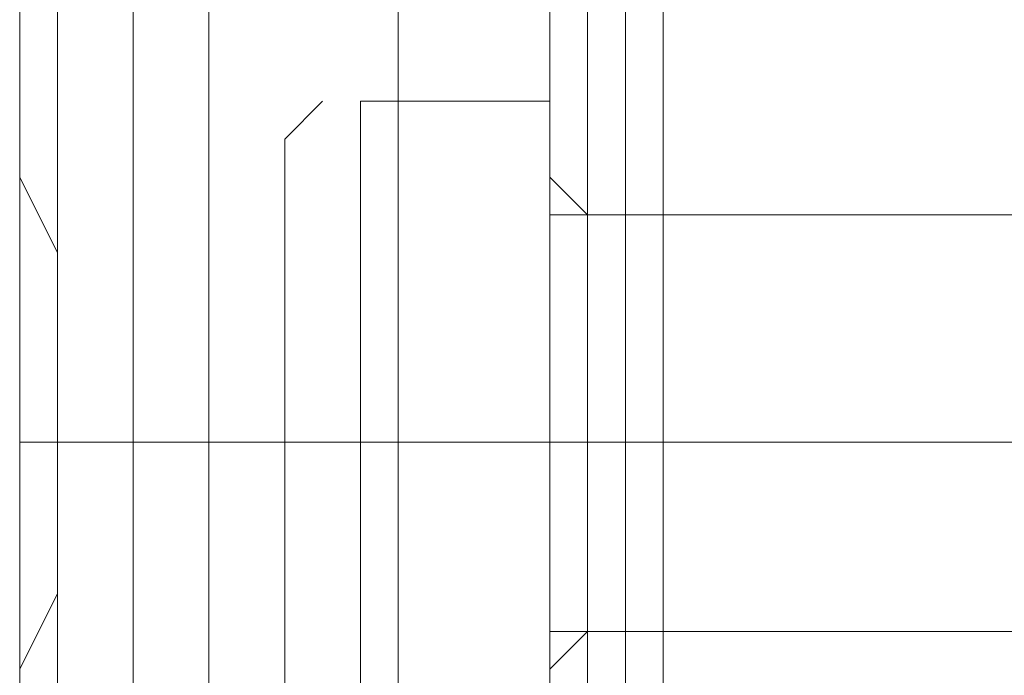
# Model space of a CAD drawing. Units: millimetres. Extents: x -2437 to 4563, y -5937 to 3060.
# Drawn here: x 555 to 570, y -2377 to -2367 of the extents above; entities that cross this region are included whole.
import ezdxf

# ---------------------------------------------------------------- set-up
doc = ezdxf.new("R2010")
doc.units = ezdxf.units.MM

# ---------------------------------------------------------------- blocks, each defined once
blk = doc.blocks.new('WMF0')
at = {"color": 30, "lineweight": 0}
for points in [[(8830.431, -5918.671), (8830.431, -4871.491)], [(8830.431, -5918.671), (8830.431, -4871.491)], [(8830.431, -5918.671), (8830.431, -4871.491)], [(8830.431, -5918.671), (8830.431, -4871.491)], [(8830.431, -5918.671), (8830.431, -4871.491)], [(8830.431, -5918.671), (8830.431, -4871.491)], [(8830.431, -5918.671), (8830.431, -4871.491)], [(8830.431, -5918.671), (8830.431, -4871.491)], [(8831.949, -5918.671), (8831.949, -4871.491)], [(8831.949, -5918.671), (8831.949, -4871.491), (8831.949, -5918.671), (8831.949, -4871.491)], [(8831.949, -5918.671), (8831.949, -4871.491)], [(8831.949, -5918.671), (8831.949, -4871.491), (8831.949, -5918.671), (8831.949, -4871.491)], [(8831.949, -5918.671), (8831.949, -4871.491)], [(8831.949, -5918.671), (8831.949, -4871.491), (8831.949, -5918.671), (8831.949, -4871.491)], [(8831.949, -5918.671), (8831.949, -4871.491)], [(8831.949, -5918.671), (8831.949, -4871.491), (8831.949, -5918.671), (8831.949, -4871.491)], [(8835.492, -4871.491), (8835.492, -5918.671)], [(8835.492, -5918.671), (8835.492, -4871.491)], [(8835.492, -5918.671), (8835.492, -4871.491)], [(8835.492, -5918.671), (8835.492, -4871.491)], [(8835.492, -4871.491), (8835.492, -5918.671)], [(8835.492, -5918.671), (8835.492, -4871.491)], [(8835.492, -5918.671), (8835.492, -4871.491)], [(8835.492, -5918.671), (8835.492, -4871.491)], [(8835.492, -4871.491), (8835.492, -5918.671)], [(8835.492, -5918.671), (8835.492, -4871.491)], [(8835.492, -5918.671), (8835.492, -4871.491)], [(8835.492, -5918.671), (8835.492, -4871.491)], [(8835.492, -4871.491), (8835.492, -5918.671)], [(8835.492, -5918.671), (8835.492, -4871.491)], [(8835.492, -5918.671), (8835.492, -4871.491)], [(8835.492, -5918.671), (8835.492, -4871.491)], [(8830.937, -5910.067), (8830.937, -5908.549), (8830.937, -5905.512), (8830.937, -5901.463), (8830.937, -5896.908), (8830.937, -5893.871), (8830.937, -5892.353)], [(8830.937, -5892.353), (8830.937, -5893.871), (8830.937, -5896.908), (8830.937, -5901.463), (8830.937, -5905.512), (8830.937, -5908.549), (8830.937, -5910.067)], [(8830.937, -5908.549), (8830.937, -5905.512), (8830.937, -5901.463), (8830.937, -5896.908), (8830.937, -5893.871), (8830.937, -5892.353)], [(8830.937, -5910.067), (8830.937, -5908.549), (8830.937, -5905.512), (8830.937, -5901.463), (8830.937, -5896.908), (8830.937, -5893.871), (8830.937, -5892.353)], [(8830.937, -5892.353), (8830.937, -5893.871), (8830.937, -5896.908), (8830.937, -5901.463), (8830.937, -5905.512), (8830.937, -5908.549), (8830.937, -5910.067)], [(8830.937, -5908.549), (8830.937, -5905.512), (8830.937, -5901.463), (8830.937, -5896.908), (8830.937, -5893.871), (8830.937, -5892.353)], [(8832.962, -5909.055), (8832.962, -5907.03), (8832.962, -5901.463), (8832.962, -5895.389), (8832.962, -5893.365)], [(8832.962, -5893.365), (8832.962, -5895.389), (8832.962, -5901.463), (8832.962, -5907.03), (8832.962, -5909.055)], [(8832.962, -5907.03), (8832.962, -5901.463), (8832.962, -5895.389), (8832.962, -5893.365)], [(8832.962, -5893.365), (8832.962, -5895.389), (8832.962, -5901.463), (8832.962, -5907.03), (8832.962, -5909.055)], [(8832.962, -5907.03), (8832.962, -5901.463), (8832.962, -5895.389), (8832.962, -5893.365)], [(8832.962, -5909.055), (8832.962, -5907.03), (8832.962, -5901.463), (8832.962, -5895.389), (8832.962, -5893.365)], [(8832.962, -5909.055), (8832.962, -5907.03), (8832.962, -5901.463), (8832.962, -5895.389), (8832.962, -5893.365)], [(8832.962, -5893.365), (8832.962, -5895.389), (8832.962, -5901.463), (8832.962, -5907.03), (8832.962, -5909.055)], [(8832.962, -5907.03), (8832.962, -5901.463), (8832.962, -5895.389), (8832.962, -5893.365)], [(8832.962, -5893.365), (8832.962, -5895.389), (8832.962, -5901.463), (8832.962, -5907.03), (8832.962, -5909.055)], [(8832.962, -5907.03), (8832.962, -5901.463), (8832.962, -5895.389), (8832.962, -5893.365)], [(8832.962, -5909.055), (8832.962, -5907.03), (8832.962, -5901.463), (8832.962, -5895.389), (8832.962, -5893.365)], [(8837.517, -5909.055), (8837.517, -5907.03), (8837.517, -5901.463), (8837.517, -5895.389), (8837.517, -5893.365)], [(8837.517, -5893.365), (8837.517, -5895.389), (8837.517, -5901.463), (8837.517, -5907.03), (8837.517, -5909.055)], [(8837.517, -5907.03), (8837.517, -5901.463), (8837.517, -5895.389), (8837.517, -5893.365)], [(8837.517, -5893.365), (8837.517, -5895.389), (8837.517, -5901.463), (8837.517, -5907.03), (8837.517, -5909.055)], [(8837.517, -5907.03), (8837.517, -5901.463), (8837.517, -5895.389), (8837.517, -5893.365)], [(8837.517, -5909.055), (8837.517, -5907.03), (8837.517, -5901.463), (8837.517, -5895.389), (8837.517, -5893.365)], [(8837.517, -5909.055), (8837.517, -5907.03), (8837.517, -5901.463), (8837.517, -5895.389), (8837.517, -5893.365)], [(8837.517, -5893.365), (8837.517, -5895.389), (8837.517, -5901.463), (8837.517, -5907.03), (8837.517, -5909.055)], [(8837.517, -5907.03), (8837.517, -5901.463), (8837.517, -5895.389), (8837.517, -5893.365)], [(8837.517, -5893.365), (8837.517, -5895.389), (8837.517, -5901.463), (8837.517, -5907.03), (8837.517, -5909.055)], [(8837.517, -5907.03), (8837.517, -5901.463), (8837.517, -5895.389), (8837.517, -5893.365)], [(8837.517, -5909.055), (8837.517, -5907.03), (8837.517, -5901.463), (8837.517, -5895.389), (8837.517, -5893.365)], [(8830.937, -5893.871), (8830.937, -5896.908), (8830.937, -5901.463), (8830.937, -5905.512), (8830.937, -5908.549), (8830.937, -5910.067)], [(8830.937, -5893.871), (8830.937, -5896.908), (8830.937, -5901.463), (8830.937, -5905.512), (8830.937, -5908.549), (8830.937, -5910.067)], [(8838.529, -5893.871), (8838.529, -5895.896), (8838.529, -5901.463), (8838.529, -5906.524), (8838.529, -5908.549)], [(8838.529, -5906.524), (8838.529, -5901.463), (8838.529, -5895.896), (8838.529, -5893.871)], [(8838.529, -5908.549), (8838.529, -5906.524), (8838.529, -5901.463), (8838.529, -5895.896), (8838.529, -5893.871)], [(8838.529, -5908.549), (8838.529, -5906.524), (8838.529, -5901.463), (8838.529, -5895.896), (8838.529, -5893.871)], [(8838.529, -5893.871), (8838.529, -5895.896), (8838.529, -5901.463), (8838.529, -5906.524), (8838.529, -5908.549)], [(8838.529, -5906.524), (8838.529, -5901.463), (8838.529, -5895.896), (8838.529, -5893.871)], [(8838.529, -5893.871), (8838.529, -5895.896), (8838.529, -5901.463), (8838.529, -5906.524), (8838.529, -5908.549)], [(8838.529, -5906.524), (8838.529, -5901.463), (8838.529, -5895.896), (8838.529, -5893.871)], [(8838.529, -5908.549), (8838.529, -5906.524), (8838.529, -5901.463), (8838.529, -5895.896), (8838.529, -5893.871)], [(8838.529, -5908.549), (8838.529, -5906.524), (8838.529, -5901.463), (8838.529, -5895.896), (8838.529, -5893.871)], [(8838.529, -5893.871), (8838.529, -5895.896), (8838.529, -5901.463), (8838.529, -5906.524), (8838.529, -5908.549)], [(8838.529, -5906.524), (8838.529, -5901.463), (8838.529, -5895.896), (8838.529, -5893.871)], [(8830.431, -5907.537), (8830.431, -5905.512), (8830.431, -5901.463), (8830.431, -5896.908), (8830.431, -5894.883)], [(8830.431, -5894.883), (8830.431, -5895.389), (8830.431, -5896.402), (8830.431, -5896.908), (8830.431, -5897.92), (8830.937, -5898.932), (8830.937, -5900.451), (8830.937, -5901.463), (8830.937, -5902.475), (8830.937, -5903.488), (8830.431, -5904.5), (8830.431, -5905.512), (8830.431, -5906.018), (8830.431, -5907.03), (8830.431, -5907.537)], [(8830.431, -5907.537), (8830.431, -5907.03), (8830.431, -5906.018), (8830.431, -5905.512), (8830.431, -5904.5), (8830.937, -5903.488), (8830.937, -5902.475), (8830.937, -5901.463), (8830.937, -5900.451), (8830.937, -5898.932), (8830.431, -5897.92), (8830.431, -5896.908), (8830.431, -5896.402), (8830.431, -5895.389), (8830.431, -5894.883)], [(8830.431, -5894.883), (8830.431, -5896.908), (8830.431, -5901.463), (8830.431, -5905.512), (8830.431, -5907.537)], [(8830.431, -5907.537), (8830.431, -5905.512), (8830.431, -5901.463), (8830.431, -5896.908), (8830.431, -5894.883)], [(8830.431, -5894.883), (8830.431, -5895.389), (8830.431, -5896.402), (8830.431, -5896.908), (8830.431, -5897.92), (8830.937, -5898.932), (8830.937, -5900.451), (8830.937, -5901.463), (8830.937, -5902.475), (8830.937, -5903.488), (8830.431, -5904.5), (8830.431, -5905.512), (8830.431, -5906.018), (8830.431, -5907.03), (8830.431, -5907.537)], [(8830.431, -5907.537), (8830.431, -5907.03), (8830.431, -5906.018), (8830.431, -5905.512), (8830.431, -5904.5), (8830.937, -5903.488), (8830.937, -5902.475), (8830.937, -5901.463), (8830.937, -5900.451), (8830.937, -5898.932), (8830.431, -5897.92), (8830.431, -5896.908), (8830.431, -5896.402), (8830.431, -5895.389), (8830.431, -5894.883)], [(8830.431, -5894.883), (8830.431, -5896.908), (8830.431, -5901.463), (8830.431, -5905.512), (8830.431, -5907.537)], [(8830.431, -5907.537), (8830.431, -5905.512), (8830.431, -5901.463), (8830.431, -5896.908), (8830.431, -5894.883)], [(8830.431, -5894.883), (8830.431, -5895.389), (8830.431, -5896.402), (8830.431, -5896.908), (8830.431, -5897.92), (8830.937, -5898.932), (8830.937, -5900.451), (8830.937, -5901.463), (8830.937, -5902.475), (8830.937, -5903.488), (8830.431, -5904.5), (8830.431, -5905.512), (8830.431, -5906.018), (8830.431, -5907.03), (8830.431, -5907.537)], [(8830.431, -5907.537), (8830.431, -5907.03), (8830.431, -5906.018), (8830.431, -5905.512), (8830.431, -5904.5), (8830.937, -5903.488), (8830.937, -5902.475), (8830.937, -5901.463), (8830.937, -5900.451), (8830.937, -5898.932), (8830.431, -5897.92), (8830.431, -5896.908), (8830.431, -5896.402), (8830.431, -5895.389), (8830.431, -5894.883)], [(8830.431, -5894.883), (8830.431, -5896.908), (8830.431, -5901.463), (8830.431, -5905.512), (8830.431, -5907.537)], [(8830.431, -5907.537), (8830.431, -5905.512), (8830.431, -5901.463), (8830.431, -5896.908), (8830.431, -5894.883)], [(8830.431, -5894.883), (8830.431, -5895.389), (8830.431, -5896.402), (8830.431, -5896.908), (8830.431, -5897.92), (8830.937, -5898.932), (8830.937, -5900.451), (8830.937, -5901.463), (8830.937, -5902.475), (8830.937, -5903.488), (8830.431, -5904.5), (8830.431, -5905.512), (8830.431, -5906.018), (8830.431, -5907.03), (8830.431, -5907.537)], [(8830.431, -5907.537), (8830.431, -5907.03), (8830.431, -5906.018), (8830.431, -5905.512), (8830.431, -5904.5), (8830.937, -5903.488), (8830.937, -5902.475), (8830.937, -5901.463), (8830.937, -5900.451), (8830.937, -5898.932), (8830.431, -5897.92), (8830.431, -5896.908), (8830.431, -5896.402), (8830.431, -5895.389), (8830.431, -5894.883)], [(8830.431, -5894.883), (8830.431, -5896.908), (8830.431, -5901.463), (8830.431, -5905.512), (8830.431, -5907.537)], [(8839.035, -5907.537), (8839.035, -5905.512), (8839.035, -5901.463), (8839.035, -5896.908), (8839.035, -5894.883)], [(8839.035, -5894.883), (8839.035, -5896.908), (8839.035, -5901.463), (8839.035, -5905.512), (8839.035, -5907.537)], [(8839.035, -5905.512), (8839.035, -5901.463), (8839.035, -5896.908), (8839.035, -5894.883)], [(8839.035, -5894.883), (8839.035, -5896.908), (8839.035, -5901.463), (8839.035, -5905.512), (8839.035, -5907.537)], [(8839.035, -5905.512), (8839.035, -5901.463), (8839.035, -5896.908), (8839.035, -5894.883)], [(8839.035, -5907.537), (8839.035, -5905.512), (8839.035, -5901.463), (8839.035, -5896.908), (8839.035, -5894.883)], [(8839.035, -5907.537), (8839.035, -5905.512), (8839.035, -5901.463), (8839.035, -5896.908), (8839.035, -5894.883)], [(8839.035, -5894.883), (8839.035, -5896.908), (8839.035, -5901.463), (8839.035, -5905.512), (8839.035, -5907.537)], [(8839.035, -5905.512), (8839.035, -5901.463), (8839.035, -5896.908), (8839.035, -5894.883)], [(8839.035, -5894.883), (8839.035, -5896.908), (8839.035, -5901.463), (8839.035, -5905.512), (8839.035, -5907.537)], [(8839.035, -5905.512), (8839.035, -5901.463), (8839.035, -5896.908), (8839.035, -5894.883)], [(8839.035, -5907.537), (8839.035, -5905.512), (8839.035, -5901.463), (8839.035, -5896.908), (8839.035, -5894.883)], [(8832.962, -5895.389), (8832.962, -5901.463), (8832.962, -5907.03), (8832.962, -5909.055)], [(8832.962, -5895.389), (8832.962, -5901.463), (8832.962, -5907.03), (8832.962, -5909.055)], [(8832.962, -5895.389), (8832.962, -5901.463), (8832.962, -5907.03), (8832.962, -5909.055)], [(8832.962, -5895.389), (8832.962, -5901.463), (8832.962, -5907.03), (8832.962, -5909.055)], [(8837.517, -5895.389), (8837.517, -5901.463), (8837.517, -5907.03), (8837.517, -5909.055)], [(8837.517, -5895.389), (8837.517, -5901.463), (8837.517, -5907.03), (8837.517, -5909.055)], [(8837.517, -5895.389), (8837.517, -5901.463), (8837.517, -5907.03), (8837.517, -5909.055)], [(8837.517, -5895.389), (8837.517, -5901.463), (8837.517, -5907.03), (8837.517, -5909.055)], [(8838.529, -5895.896), (8838.529, -5901.463), (8838.529, -5906.524), (8838.529, -5908.549)], [(8838.529, -5895.896), (8838.529, -5901.463), (8838.529, -5906.524), (8838.529, -5908.549)], [(8838.529, -5895.896), (8838.529, -5901.463), (8838.529, -5906.524), (8838.529, -5908.549)], [(8838.529, -5895.896), (8838.529, -5901.463), (8838.529, -5906.524), (8838.529, -5908.549)], [(8839.035, -5896.908), (8839.035, -5901.463), (8839.035, -5905.512), (8839.035, -5907.537)], [(8839.035, -5896.908), (8839.035, -5901.463), (8839.035, -5905.512), (8839.035, -5907.537)], [(8839.035, -5896.908), (8839.035, -5901.463), (8839.035, -5905.512), (8839.035, -5907.537)], [(8839.035, -5896.908), (8839.035, -5901.463), (8839.035, -5905.512), (8839.035, -5907.537)], [(8839.035, -5903.994), (8839.035, -5902.981), (8839.035, -5901.463), (8839.035, -5899.438), (8839.035, -5898.426)], [(8839.035, -5898.426), (8839.035, -5899.438), (8839.035, -5901.463), (8839.035, -5902.981), (8839.035, -5903.994)], [(8839.035, -5902.981), (8839.035, -5901.463), (8839.035, -5899.438), (8839.035, -5898.426)], [(8839.035, -5898.426), (8849.158, -5898.426)], [(8839.035, -5898.426), (8849.158, -5898.426)], [(8839.035, -5898.426), (8839.035, -5899.438), (8839.035, -5901.463), (8839.035, -5902.981), (8839.035, -5903.994)], [(8839.035, -5902.981), (8839.035, -5901.463), (8839.035, -5899.438), (8839.035, -5898.426)], [(8839.035, -5903.994), (8839.035, -5902.981), (8839.035, -5901.463), (8839.035, -5899.438), (8839.035, -5898.426)], [(8839.035, -5898.426), (8849.158, -5898.426)], [(8839.035, -5898.426), (8849.158, -5898.426)], [(8839.035, -5903.994), (8839.035, -5902.981), (8839.035, -5901.463), (8839.035, -5899.438), (8839.035, -5898.426)], [(8839.035, -5898.426), (8839.035, -5899.438), (8839.035, -5901.463), (8839.035, -5902.981), (8839.035, -5903.994)], [(8839.035, -5902.981), (8839.035, -5901.463), (8839.035, -5899.438), (8839.035, -5898.426)], [(8839.035, -5898.426), (8849.158, -5898.426)], [(8839.035, -5898.426), (8849.158, -5898.426)], [(8839.035, -5898.426), (8839.035, -5899.438), (8839.035, -5901.463), (8839.035, -5902.981), (8839.035, -5903.994)], [(8839.035, -5902.981), (8839.035, -5901.463), (8839.035, -5899.438), (8839.035, -5898.426)], [(8839.035, -5903.994), (8839.035, -5902.981), (8839.035, -5901.463), (8839.035, -5899.438), (8839.035, -5898.426)], [(8839.035, -5898.426), (8849.158, -5898.426)], [(8839.035, -5898.426), (8849.158, -5898.426)], [(8839.035, -5899.438), (8839.035, -5901.463), (8839.035, -5902.981), (8839.035, -5903.994)], [(8839.035, -5899.438), (8839.035, -5901.463), (8839.035, -5902.981), (8839.035, -5903.994)], [(8839.035, -5899.438), (8839.035, -5901.463), (8839.035, -5902.981), (8839.035, -5903.994)], [(8839.035, -5899.438), (8839.035, -5901.463), (8839.035, -5902.981), (8839.035, -5903.994)], [(8832.962, -5901.463), (8831.443, -5901.463), (8830.431, -5901.463)], [(8832.962, -5901.463), (8831.443, -5901.463), (8830.431, -5901.463)], [(8832.962, -5901.463), (8831.443, -5901.463), (8830.431, -5901.463)], [(8832.962, -5901.463), (8831.443, -5901.463), (8830.431, -5901.463)], [(8832.962, -5901.463), (8831.443, -5901.463), (8830.431, -5901.463)], [(8832.962, -5901.463), (8831.443, -5901.463), (8830.431, -5901.463)], [(8832.962, -5901.463), (8831.443, -5901.463), (8830.431, -5901.463)], [(8832.962, -5901.463), (8831.443, -5901.463), (8830.431, -5901.463)], [(8832.962, -5901.463), (8830.937, -5901.463)], [(8832.962, -5901.463), (8830.937, -5901.463)], [(8832.962, -5901.463), (8830.937, -5901.463)], [(8832.962, -5901.463), (8830.937, -5901.463)], [(8832.962, -5901.463), (8830.937, -5901.463)], [(8832.962, -5901.463), (8830.937, -5901.463)], [(8832.962, -5901.463), (8830.937, -5901.463)], [(8832.962, -5901.463), (8830.937, -5901.463)], [(8832.962, -5901.463), (8837.517, -5901.463)], [(8832.962, -5901.463), (8837.517, -5901.463)], [(8832.962, -5901.463), (8837.517, -5901.463)], [(8832.962, -5901.463), (8837.517, -5901.463)], [(8832.962, -5901.463), (8837.517, -5901.463)], [(8832.962, -5901.463), (8837.517, -5901.463)], [(8832.962, -5901.463), (8837.517, -5901.463)], [(8832.962, -5901.463), (8837.517, -5901.463)], [(8832.962, -5901.463), (8837.517, -5901.463)], [(8832.962, -5901.463), (8837.517, -5901.463)], [(8832.962, -5901.463), (8837.517, -5901.463)], [(8832.962, -5901.463), (8837.517, -5901.463)], [(8832.962, -5901.463), (8837.517, -5901.463)], [(8832.962, -5901.463), (8837.517, -5901.463)], [(8832.962, -5901.463), (8837.517, -5901.463)], [(8832.962, -5901.463), (8837.517, -5901.463)], [(8837.517, -5901.463), (8838.529, -5901.463), (8839.035, -5901.463)], [(8837.517, -5901.463), (8838.529, -5901.463), (8839.035, -5901.463)], [(8837.517, -5901.463), (8838.529, -5901.463), (8839.035, -5901.463)], [(8837.517, -5901.463), (8838.529, -5901.463), (8839.035, -5901.463)], [(8837.517, -5901.463), (8838.529, -5901.463), (8839.035, -5901.463)], [(8837.517, -5901.463), (8838.529, -5901.463), (8839.035, -5901.463)], [(8837.517, -5901.463), (8838.529, -5901.463), (8839.035, -5901.463)], [(8837.517, -5901.463), (8838.529, -5901.463), (8839.035, -5901.463)], [(8837.517, -5901.463), (8838.529, -5901.463), (8839.035, -5901.463)], [(8837.517, -5901.463), (8838.529, -5901.463), (8839.035, -5901.463)], [(8837.517, -5901.463), (8838.529, -5901.463), (8839.035, -5901.463)], [(8837.517, -5901.463), (8838.529, -5901.463), (8839.035, -5901.463)], [(8837.517, -5901.463), (8838.529, -5901.463), (8839.035, -5901.463)], [(8837.517, -5901.463), (8838.529, -5901.463), (8839.035, -5901.463)], [(8837.517, -5901.463), (8838.529, -5901.463), (8839.035, -5901.463)], [(8837.517, -5901.463), (8838.529, -5901.463), (8839.035, -5901.463)], [(8839.035, -5901.463), (8849.158, -5901.463)], [(8839.035, -5901.463), (8849.158, -5901.463)], [(8839.035, -5901.463), (8849.158, -5901.463)], [(8839.035, -5901.463), (8849.158, -5901.463)], [(8839.035, -5901.463), (8849.158, -5901.463)], [(8839.035, -5901.463), (8849.158, -5901.463)], [(8839.035, -5901.463), (8849.158, -5901.463)], [(8839.035, -5901.463), (8849.158, -5901.463)], [(8839.035, -5901.463), (8849.158, -5901.463)], [(8839.035, -5901.463), (8849.158, -5901.463)], [(8839.035, -5901.463), (8849.158, -5901.463)], [(8839.035, -5901.463), (8849.158, -5901.463)], [(8839.035, -5901.463), (8849.158, -5901.463)], [(8839.035, -5901.463), (8849.158, -5901.463)], [(8839.035, -5901.463), (8849.158, -5901.463)], [(8839.035, -5901.463), (8849.158, -5901.463)], [(8839.035, -5903.994), (8849.158, -5903.994)], [(8839.035, -5903.994), (8849.158, -5903.994)], [(8839.035, -5903.994), (8849.158, -5903.994)], [(8839.035, -5903.994), (8849.158, -5903.994)], [(8839.035, -5903.994), (8849.158, -5903.994)], [(8839.035, -5903.994), (8849.158, -5903.994)], [(8839.035, -5903.994), (8849.158, -5903.994)], [(8839.035, -5903.994), (8849.158, -5903.994)]]:
    blk.add_lwpolyline(points, dxfattribs=at)
for points in [[(8830.937, -5892.353), (8830.937, -5893.871), (8830.937, -5896.908), (8830.937, -5901.463), (8830.937, -5905.512), (8830.937, -5908.549), (8830.937, -5910.067), (8830.937, -5908.549), (8830.937, -5905.512), (8830.937, -5901.463), (8830.937, -5896.908), (8830.937, -5893.871), (8830.937, -5892.353)], [(8830.937, -5910.067), (8830.937, -5908.549), (8830.937, -5905.512), (8830.937, -5901.463), (8830.937, -5896.908), (8830.937, -5893.871), (8830.937, -5892.353), (8830.937, -5893.871), (8830.937, -5896.908), (8830.937, -5901.463), (8830.937, -5905.512), (8830.937, -5908.549), (8830.937, -5910.067)], [(8830.937, -5892.353), (8830.937, -5893.871), (8830.937, -5896.908), (8830.937, -5901.463), (8830.937, -5905.512), (8830.937, -5908.549), (8830.937, -5910.067), (8830.937, -5908.549), (8830.937, -5905.512), (8830.937, -5901.463), (8830.937, -5896.908), (8830.937, -5893.871), (8830.937, -5892.353)], [(8830.937, -5910.067), (8830.937, -5908.549), (8830.937, -5905.512), (8830.937, -5901.463), (8830.937, -5896.908), (8830.937, -5893.871), (8830.937, -5892.353), (8830.937, -5893.871), (8830.937, -5896.908), (8830.937, -5901.463), (8830.937, -5905.512), (8830.937, -5908.549), (8830.937, -5910.067)]]:
    blk.add_lwpolyline(points, close=True, dxfattribs=at)
at = {"color": 251, "lineweight": 0}
for points in [[(8838.023, -5893.365), (8838.023, -5895.389), (8838.023, -5901.463), (8838.023, -5907.03), (8838.023, -5909.055)], [(8838.023, -5907.03), (8838.023, -5901.463), (8838.023, -5895.389), (8838.023, -5893.365)], [(8838.023, -5909.055), (8838.023, -5906.524), (8838.023, -5901.463), (8838.023, -5895.896), (8838.023, -5893.365)], [(8838.023, -5893.365), (8838.023, -5895.389), (8838.023, -5901.463), (8838.023, -5907.03), (8838.023, -5909.055)], [(8838.023, -5907.03), (8838.023, -5901.463), (8838.023, -5895.389), (8838.023, -5893.365)], [(8838.023, -5909.055), (8838.023, -5906.524), (8838.023, -5901.463), (8838.023, -5895.896), (8838.023, -5893.365)], [(8838.023, -5893.365), (8838.023, -5895.389), (8838.023, -5901.463), (8838.023, -5907.03), (8838.023, -5909.055)], [(8838.023, -5907.03), (8838.023, -5901.463), (8838.023, -5895.389), (8838.023, -5893.365)], [(8838.023, -5909.055), (8838.023, -5906.524), (8838.023, -5901.463), (8838.023, -5895.896), (8838.023, -5893.365)], [(8838.023, -5893.365), (8838.023, -5895.389), (8838.023, -5901.463), (8838.023, -5907.03), (8838.023, -5909.055)], [(8838.023, -5907.03), (8838.023, -5901.463), (8838.023, -5895.389), (8838.023, -5893.365)], [(8838.023, -5909.055), (8838.023, -5906.524), (8838.023, -5901.463), (8838.023, -5895.896), (8838.023, -5893.365)], [(8838.023, -5893.365), (8838.023, -5895.389), (8838.023, -5901.463), (8838.023, -5907.03), (8838.023, -5909.055)], [(8838.023, -5907.03), (8838.023, -5901.463), (8838.023, -5895.389), (8838.023, -5893.365)], [(8838.023, -5909.055), (8838.023, -5906.524), (8838.023, -5901.463), (8838.023, -5895.896), (8838.023, -5893.365)], [(8838.023, -5893.365), (8838.023, -5895.389), (8838.023, -5901.463), (8838.023, -5907.03), (8838.023, -5909.055)], [(8838.023, -5907.03), (8838.023, -5901.463), (8838.023, -5895.389), (8838.023, -5893.365)], [(8838.023, -5909.055), (8838.023, -5906.524), (8838.023, -5901.463), (8838.023, -5895.896), (8838.023, -5893.365)], [(8838.023, -5893.365), (8838.023, -5895.389), (8838.023, -5901.463), (8838.023, -5907.03), (8838.023, -5909.055)], [(8838.023, -5907.03), (8838.023, -5901.463), (8838.023, -5895.389), (8838.023, -5893.365)], [(8838.023, -5909.055), (8838.023, -5906.524), (8838.023, -5901.463), (8838.023, -5895.896), (8838.023, -5893.365)], [(8838.023, -5893.365), (8838.023, -5895.389), (8838.023, -5901.463), (8838.023, -5907.03), (8838.023, -5909.055)], [(8838.023, -5907.03), (8838.023, -5901.463), (8838.023, -5895.389), (8838.023, -5893.365)], [(8838.023, -5909.055), (8838.023, -5906.524), (8838.023, -5901.463), (8838.023, -5895.896), (8838.023, -5893.365)], [(8839.035, -5909.055), (8839.035, -5907.03), (8839.035, -5901.463), (8839.035, -5895.389), (8839.035, -5893.365)], [(8839.035, -5909.055), (8839.035, -5907.03), (8839.035, -5901.463), (8839.035, -5895.389), (8839.035, -5893.365)], [(8839.035, -5909.055), (8839.035, -5907.03), (8839.035, -5901.463), (8839.035, -5895.389), (8839.035, -5893.365)], [(8839.035, -5909.055), (8839.035, -5907.03), (8839.035, -5901.463), (8839.035, -5895.389), (8839.035, -5893.365)], [(8839.035, -5909.055), (8839.035, -5907.03), (8839.035, -5901.463), (8839.035, -5895.389), (8839.035, -5893.365)], [(8839.035, -5909.055), (8839.035, -5907.03), (8839.035, -5901.463), (8839.035, -5895.389), (8839.035, -5893.365)], [(8839.035, -5909.055), (8839.035, -5907.03), (8839.035, -5901.463), (8839.035, -5895.389), (8839.035, -5893.365)], [(8839.035, -5909.055), (8839.035, -5907.03), (8839.035, -5901.463), (8839.035, -5895.389), (8839.035, -5893.365)], [(8837.517, -5908.549), (8837.517, -5906.524), (8837.517, -5901.463), (8837.517, -5895.896), (8837.517, -5893.871)], [(8837.517, -5908.549), (8837.517, -5906.524), (8837.517, -5901.463), (8837.517, -5895.896), (8837.517, -5893.871)], [(8837.517, -5908.549), (8837.517, -5906.524), (8837.517, -5901.463), (8837.517, -5895.896), (8837.517, -5893.871)], [(8837.517, -5908.549), (8837.517, -5906.524), (8837.517, -5901.463), (8837.517, -5895.896), (8837.517, -5893.871)], [(8837.517, -5908.549), (8837.517, -5906.524), (8837.517, -5901.463), (8837.517, -5895.896), (8837.517, -5893.871)], [(8837.517, -5908.549), (8837.517, -5906.524), (8837.517, -5901.463), (8837.517, -5895.896), (8837.517, -5893.871)], [(8837.517, -5908.549), (8837.517, -5906.524), (8837.517, -5901.463), (8837.517, -5895.896), (8837.517, -5893.871)], [(8837.517, -5908.549), (8837.517, -5906.524), (8837.517, -5901.463), (8837.517, -5895.896), (8837.517, -5893.871)], [(8839.035, -5895.389), (8839.035, -5901.463), (8839.035, -5907.03), (8839.035, -5909.055)], [(8839.035, -5895.389), (8839.035, -5901.463), (8839.035, -5907.03), (8839.035, -5909.055)], [(8839.035, -5895.389), (8839.035, -5901.463), (8839.035, -5907.03), (8839.035, -5909.055)], [(8839.035, -5895.389), (8839.035, -5901.463), (8839.035, -5907.03), (8839.035, -5909.055)], [(8839.035, -5895.389), (8839.035, -5901.463), (8839.035, -5907.03), (8839.035, -5909.055)], [(8839.035, -5895.389), (8839.035, -5901.463), (8839.035, -5907.03), (8839.035, -5909.055)], [(8839.035, -5895.389), (8839.035, -5901.463), (8839.035, -5907.03), (8839.035, -5909.055)], [(8839.035, -5895.389), (8839.035, -5901.463), (8839.035, -5907.03), (8839.035, -5909.055)], [(8837.517, -5895.896), (8837.517, -5901.463), (8837.517, -5906.524), (8837.517, -5908.549)], [(8837.517, -5895.896), (8837.517, -5901.463), (8837.517, -5906.524), (8837.517, -5908.549)], [(8837.517, -5895.896), (8837.517, -5901.463), (8837.517, -5906.524), (8837.517, -5908.549)], [(8837.517, -5895.896), (8837.517, -5901.463), (8837.517, -5906.524), (8837.517, -5908.549)], [(8837.517, -5895.896), (8837.517, -5901.463), (8837.517, -5906.524), (8837.517, -5908.549)], [(8837.517, -5895.896), (8837.517, -5901.463), (8837.517, -5906.524), (8837.517, -5908.549)], [(8837.517, -5895.896), (8837.517, -5901.463), (8837.517, -5906.524), (8837.517, -5908.549)], [(8837.517, -5895.896), (8837.517, -5901.463), (8837.517, -5906.524), (8837.517, -5908.549)], [(8838.023, -5895.896), (8838.023, -5901.463), (8838.023, -5906.524), (8838.023, -5909.055)], [(8838.023, -5895.896), (8838.023, -5901.463), (8838.023, -5906.524), (8838.023, -5909.055)], [(8838.023, -5895.896), (8838.023, -5901.463), (8838.023, -5906.524), (8838.023, -5909.055)], [(8838.023, -5895.896), (8838.023, -5901.463), (8838.023, -5906.524), (8838.023, -5909.055)], [(8838.023, -5895.896), (8838.023, -5901.463), (8838.023, -5906.524), (8838.023, -5909.055)], [(8838.023, -5895.896), (8838.023, -5901.463), (8838.023, -5906.524), (8838.023, -5909.055)], [(8838.023, -5895.896), (8838.023, -5901.463), (8838.023, -5906.524), (8838.023, -5909.055)], [(8838.023, -5895.896), (8838.023, -5901.463), (8838.023, -5906.524), (8838.023, -5909.055)], [(8834.48, -5896.908), (8833.974, -5897.414)], [(8834.48, -5896.908), (8833.974, -5897.414)], [(8834.48, -5896.908), (8833.974, -5897.414)], [(8834.48, -5896.908), (8833.974, -5897.414)], [(8834.48, -5896.908), (8833.974, -5897.414)], [(8834.48, -5896.908), (8833.974, -5897.414)], [(8834.48, -5896.908), (8833.974, -5897.414)], [(8834.48, -5896.908), (8833.974, -5897.414)], [(8834.986, -5896.908), (8834.986, -5901.463), (8837.517, -5901.463)], [(8837.517, -5896.908), (8834.986, -5896.908)], [(8834.986, -5901.463), (8834.986, -5896.908), (8837.517, -5896.908)], [(8834.986, -5896.908), (8834.986, -5901.463), (8837.517, -5901.463)], [(8837.517, -5896.908), (8834.986, -5896.908)], [(8834.986, -5901.463), (8834.986, -5896.908), (8837.517, -5896.908)], [(8834.986, -5896.908), (8834.986, -5901.463), (8837.517, -5901.463)], [(8837.517, -5896.908), (8834.986, -5896.908)], [(8834.986, -5901.463), (8834.986, -5896.908), (8837.517, -5896.908)], [(8834.986, -5896.908), (8834.986, -5901.463), (8837.517, -5901.463)], [(8837.517, -5896.908), (8834.986, -5896.908)], [(8834.986, -5901.463), (8834.986, -5896.908), (8837.517, -5896.908)], [(8834.986, -5896.908), (8834.986, -5901.463), (8837.517, -5901.463)], [(8837.517, -5896.908), (8834.986, -5896.908)], [(8834.986, -5901.463), (8834.986, -5896.908), (8837.517, -5896.908)], [(8834.986, -5896.908), (8834.986, -5901.463), (8837.517, -5901.463)], [(8837.517, -5896.908), (8834.986, -5896.908)], [(8834.986, -5901.463), (8834.986, -5896.908), (8837.517, -5896.908)], [(8834.986, -5896.908), (8834.986, -5901.463), (8837.517, -5901.463)], [(8837.517, -5896.908), (8834.986, -5896.908)], [(8834.986, -5901.463), (8834.986, -5896.908), (8837.517, -5896.908)], [(8834.986, -5896.908), (8834.986, -5901.463), (8837.517, -5901.463)], [(8837.517, -5896.908), (8834.986, -5896.908)], [(8834.986, -5901.463), (8834.986, -5896.908), (8837.517, -5896.908)], [(8837.517, -5896.908), (8837.517, -5901.463)], [(8837.517, -5901.463), (8837.517, -5896.908)], [(8837.517, -5896.908), (8837.517, -5901.463)], [(8837.517, -5901.463), (8837.517, -5896.908)], [(8837.517, -5896.908), (8837.517, -5901.463)], [(8837.517, -5901.463), (8837.517, -5896.908)], [(8837.517, -5896.908), (8837.517, -5901.463)], [(8837.517, -5901.463), (8837.517, -5896.908)], [(8837.517, -5896.908), (8837.517, -5901.463)], [(8837.517, -5901.463), (8837.517, -5896.908)], [(8837.517, -5896.908), (8837.517, -5901.463)], [(8837.517, -5901.463), (8837.517, -5896.908)], [(8837.517, -5896.908), (8837.517, -5901.463)], [(8837.517, -5901.463), (8837.517, -5896.908)], [(8837.517, -5896.908), (8837.517, -5901.463)], [(8837.517, -5901.463), (8837.517, -5896.908)], [(8837.517, -5897.92), (8837.517, -5898.932), (8837.517, -5901.463), (8837.517, -5903.488), (8837.517, -5904.5)], [(8837.517, -5903.488), (8837.517, -5901.463), (8837.517, -5898.932), (8837.517, -5897.92)], [(8837.517, -5897.92), (8838.023, -5898.426)], [(8837.517, -5897.92), (8837.517, -5898.932), (8837.517, -5901.463), (8837.517, -5903.488), (8837.517, -5904.5)], [(8837.517, -5903.488), (8837.517, -5901.463), (8837.517, -5898.932), (8837.517, -5897.92)], [(8837.517, -5897.92), (8838.023, -5898.426)], [(8837.517, -5897.92), (8837.517, -5898.932), (8837.517, -5901.463), (8837.517, -5903.488), (8837.517, -5904.5)], [(8837.517, -5903.488), (8837.517, -5901.463), (8837.517, -5898.932), (8837.517, -5897.92)], [(8837.517, -5897.92), (8838.023, -5898.426)], [(8837.517, -5897.92), (8837.517, -5898.932), (8837.517, -5901.463), (8837.517, -5903.488), (8837.517, -5904.5)], [(8837.517, -5903.488), (8837.517, -5901.463), (8837.517, -5898.932), (8837.517, -5897.92)], [(8837.517, -5897.92), (8838.023, -5898.426)], [(8837.517, -5897.92), (8837.517, -5898.932), (8837.517, -5901.463), (8837.517, -5903.488), (8837.517, -5904.5)], [(8837.517, -5903.488), (8837.517, -5901.463), (8837.517, -5898.932), (8837.517, -5897.92)], [(8837.517, -5897.92), (8838.023, -5898.426)], [(8837.517, -5897.92), (8837.517, -5898.932), (8837.517, -5901.463), (8837.517, -5903.488), (8837.517, -5904.5)], [(8837.517, -5903.488), (8837.517, -5901.463), (8837.517, -5898.932), (8837.517, -5897.92)], [(8837.517, -5897.92), (8838.023, -5898.426)], [(8837.517, -5897.92), (8837.517, -5898.932), (8837.517, -5901.463), (8837.517, -5903.488), (8837.517, -5904.5)], [(8837.517, -5903.488), (8837.517, -5901.463), (8837.517, -5898.932), (8837.517, -5897.92)], [(8837.517, -5897.92), (8838.023, -5898.426)], [(8837.517, -5897.92), (8837.517, -5898.932), (8837.517, -5901.463), (8837.517, -5903.488), (8837.517, -5904.5)], [(8837.517, -5903.488), (8837.517, -5901.463), (8837.517, -5898.932), (8837.517, -5897.92)], [(8837.517, -5897.92), (8838.023, -5898.426)], [(8837.517, -5898.426), (8837.517, -5899.438), (8837.517, -5901.463), (8837.517, -5902.981), (8837.517, -5903.994)], [(8837.517, -5902.981), (8837.517, -5901.463), (8837.517, -5899.438), (8837.517, -5898.426)], [(8837.517, -5898.426), (8881.55, -5898.426)], [(8837.517, -5898.426), (8837.517, -5899.438), (8837.517, -5901.463), (8837.517, -5902.981), (8837.517, -5903.994)], [(8837.517, -5902.981), (8837.517, -5901.463), (8837.517, -5899.438), (8837.517, -5898.426)], [(8837.517, -5898.426), (8881.55, -5898.426)], [(8837.517, -5898.426), (8837.517, -5899.438), (8837.517, -5901.463), (8837.517, -5902.981), (8837.517, -5903.994)], [(8837.517, -5902.981), (8837.517, -5901.463), (8837.517, -5899.438), (8837.517, -5898.426)], [(8837.517, -5898.426), (8881.55, -5898.426)], [(8837.517, -5898.426), (8837.517, -5899.438), (8837.517, -5901.463), (8837.517, -5902.981), (8837.517, -5903.994)], [(8837.517, -5902.981), (8837.517, -5901.463), (8837.517, -5899.438), (8837.517, -5898.426)], [(8837.517, -5898.426), (8881.55, -5898.426)], [(8837.517, -5898.426), (8837.517, -5899.438), (8837.517, -5901.463), (8837.517, -5902.981), (8837.517, -5903.994)], [(8837.517, -5902.981), (8837.517, -5901.463), (8837.517, -5899.438), (8837.517, -5898.426)], [(8837.517, -5898.426), (8881.55, -5898.426)], [(8837.517, -5898.426), (8837.517, -5899.438), (8837.517, -5901.463), (8837.517, -5902.981), (8837.517, -5903.994)], [(8837.517, -5902.981), (8837.517, -5901.463), (8837.517, -5899.438), (8837.517, -5898.426)], [(8837.517, -5898.426), (8881.55, -5898.426)], [(8837.517, -5898.426), (8837.517, -5899.438), (8837.517, -5901.463), (8837.517, -5902.981), (8837.517, -5903.994)], [(8837.517, -5902.981), (8837.517, -5901.463), (8837.517, -5899.438), (8837.517, -5898.426)], [(8837.517, -5898.426), (8881.55, -5898.426)], [(8837.517, -5898.426), (8837.517, -5899.438), (8837.517, -5901.463), (8837.517, -5902.981), (8837.517, -5903.994)], [(8837.517, -5902.981), (8837.517, -5901.463), (8837.517, -5899.438), (8837.517, -5898.426)], [(8837.517, -5898.426), (8881.55, -5898.426)], [(8838.023, -5903.994), (8838.023, -5903.488), (8838.023, -5901.463), (8838.023, -5899.438), (8838.023, -5898.426)], [(8838.023, -5898.426), (8838.023, -5898.932), (8838.023, -5901.463), (8838.023, -5903.488), (8838.023, -5903.994)], [(8838.023, -5903.488), (8838.023, -5901.463), (8838.023, -5898.932), (8838.023, -5898.426)], [(8838.023, -5898.426), (8839.035, -5898.426)], [(8838.023, -5903.994), (8838.023, -5903.488), (8838.023, -5901.463), (8838.023, -5899.438), (8838.023, -5898.426)], [(8838.023, -5898.426), (8838.023, -5898.932), (8838.023, -5901.463), (8838.023, -5903.488), (8838.023, -5903.994)], [(8838.023, -5903.488), (8838.023, -5901.463), (8838.023, -5898.932), (8838.023, -5898.426)], [(8838.023, -5898.426), (8839.035, -5898.426)], [(8838.023, -5903.994), (8838.023, -5903.488), (8838.023, -5901.463), (8838.023, -5899.438), (8838.023, -5898.426)], [(8838.023, -5898.426), (8838.023, -5898.932), (8838.023, -5901.463), (8838.023, -5903.488), (8838.023, -5903.994)], [(8838.023, -5903.488), (8838.023, -5901.463), (8838.023, -5898.932), (8838.023, -5898.426)], [(8838.023, -5898.426), (8839.035, -5898.426)], [(8838.023, -5903.994), (8838.023, -5903.488), (8838.023, -5901.463), (8838.023, -5899.438), (8838.023, -5898.426)], [(8838.023, -5898.426), (8838.023, -5898.932), (8838.023, -5901.463), (8838.023, -5903.488), (8838.023, -5903.994)], [(8838.023, -5903.488), (8838.023, -5901.463), (8838.023, -5898.932), (8838.023, -5898.426)], [(8838.023, -5898.426), (8839.035, -5898.426)], [(8838.023, -5903.994), (8838.023, -5903.488), (8838.023, -5901.463), (8838.023, -5899.438), (8838.023, -5898.426)], [(8838.023, -5898.426), (8838.023, -5898.932), (8838.023, -5901.463), (8838.023, -5903.488), (8838.023, -5903.994)], [(8838.023, -5903.488), (8838.023, -5901.463), (8838.023, -5898.932), (8838.023, -5898.426)], [(8838.023, -5898.426), (8839.035, -5898.426)], [(8838.023, -5903.994), (8838.023, -5903.488), (8838.023, -5901.463), (8838.023, -5899.438), (8838.023, -5898.426)], [(8838.023, -5898.426), (8838.023, -5898.932), (8838.023, -5901.463), (8838.023, -5903.488), (8838.023, -5903.994)], [(8838.023, -5903.488), (8838.023, -5901.463), (8838.023, -5898.932), (8838.023, -5898.426)], [(8838.023, -5898.426), (8839.035, -5898.426)], [(8838.023, -5903.994), (8838.023, -5903.488), (8838.023, -5901.463), (8838.023, -5899.438), (8838.023, -5898.426)], [(8838.023, -5898.426), (8838.023, -5898.932), (8838.023, -5901.463), (8838.023, -5903.488), (8838.023, -5903.994)], [(8838.023, -5903.488), (8838.023, -5901.463), (8838.023, -5898.932), (8838.023, -5898.426)], [(8838.023, -5898.426), (8839.035, -5898.426)], [(8838.023, -5903.994), (8838.023, -5903.488), (8838.023, -5901.463), (8838.023, -5899.438), (8838.023, -5898.426)], [(8838.023, -5898.426), (8838.023, -5898.932), (8838.023, -5901.463), (8838.023, -5903.488), (8838.023, -5903.994)], [(8838.023, -5903.488), (8838.023, -5901.463), (8838.023, -5898.932), (8838.023, -5898.426)], [(8838.023, -5898.426), (8839.035, -5898.426)], [(8839.035, -5898.426), (8839.035, -5899.438), (8839.035, -5901.463), (8839.035, -5903.488), (8839.035, -5903.994)], [(8839.035, -5903.488), (8839.035, -5901.463), (8839.035, -5899.438), (8839.035, -5898.426)], [(8839.035, -5898.426), (8839.035, -5899.438), (8839.035, -5901.463), (8839.035, -5903.488), (8839.035, -5903.994)], [(8839.035, -5903.488), (8839.035, -5901.463), (8839.035, -5899.438), (8839.035, -5898.426)], [(8839.035, -5898.426), (8839.035, -5899.438), (8839.035, -5901.463), (8839.035, -5903.488), (8839.035, -5903.994)], [(8839.035, -5903.488), (8839.035, -5901.463), (8839.035, -5899.438), (8839.035, -5898.426)], [(8839.035, -5898.426), (8839.035, -5899.438), (8839.035, -5901.463), (8839.035, -5903.488), (8839.035, -5903.994)], [(8839.035, -5903.488), (8839.035, -5901.463), (8839.035, -5899.438), (8839.035, -5898.426)], [(8839.035, -5898.426), (8839.035, -5899.438), (8839.035, -5901.463), (8839.035, -5903.488), (8839.035, -5903.994)], [(8839.035, -5903.488), (8839.035, -5901.463), (8839.035, -5899.438), (8839.035, -5898.426)], [(8839.035, -5898.426), (8839.035, -5899.438), (8839.035, -5901.463), (8839.035, -5903.488), (8839.035, -5903.994)], [(8839.035, -5903.488), (8839.035, -5901.463), (8839.035, -5899.438), (8839.035, -5898.426)], [(8839.035, -5898.426), (8839.035, -5899.438), (8839.035, -5901.463), (8839.035, -5903.488), (8839.035, -5903.994)], [(8839.035, -5903.488), (8839.035, -5901.463), (8839.035, -5899.438), (8839.035, -5898.426)], [(8839.035, -5898.426), (8839.035, -5899.438), (8839.035, -5901.463), (8839.035, -5903.488), (8839.035, -5903.994)], [(8839.035, -5903.488), (8839.035, -5901.463), (8839.035, -5899.438), (8839.035, -5898.426)], [(8838.023, -5899.438), (8838.023, -5901.463), (8838.023, -5903.488), (8838.023, -5903.994)], [(8838.023, -5899.438), (8838.023, -5901.463), (8838.023, -5903.488), (8838.023, -5903.994)], [(8838.023, -5899.438), (8838.023, -5901.463), (8838.023, -5903.488), (8838.023, -5903.994)], [(8838.023, -5899.438), (8838.023, -5901.463), (8838.023, -5903.488), (8838.023, -5903.994)], [(8838.023, -5899.438), (8838.023, -5901.463), (8838.023, -5903.488), (8838.023, -5903.994)], [(8838.023, -5899.438), (8838.023, -5901.463), (8838.023, -5903.488), (8838.023, -5903.994)], [(8838.023, -5899.438), (8838.023, -5901.463), (8838.023, -5903.488), (8838.023, -5903.994)], [(8838.023, -5899.438), (8838.023, -5901.463), (8838.023, -5903.488), (8838.023, -5903.994)], [(8834.986, -5901.463), (8833.974, -5901.463)], [(8834.986, -5901.463), (8833.974, -5901.463)], [(8834.986, -5901.463), (8833.974, -5901.463)], [(8834.986, -5901.463), (8833.974, -5901.463)], [(8834.986, -5901.463), (8833.974, -5901.463)], [(8834.986, -5901.463), (8833.974, -5901.463)], [(8834.986, -5901.463), (8833.974, -5901.463)], [(8834.986, -5901.463), (8833.974, -5901.463)], [(8834.986, -5901.463), (8833.974, -5901.463)], [(8834.986, -5901.463), (8833.974, -5901.463)], [(8834.986, -5901.463), (8833.974, -5901.463)], [(8834.986, -5901.463), (8833.974, -5901.463)], [(8834.986, -5901.463), (8833.974, -5901.463)], [(8834.986, -5901.463), (8833.974, -5901.463)], [(8834.986, -5901.463), (8833.974, -5901.463)], [(8834.986, -5901.463), (8833.974, -5901.463)], [(8834.986, -5901.463), (8834.986, -5905.512), (8837.517, -5905.512)], [(8834.986, -5905.512), (8834.986, -5901.463), (8837.517, -5901.463)], [(8834.986, -5901.463), (8834.986, -5905.512), (8837.517, -5905.512)], [(8834.986, -5905.512), (8834.986, -5901.463), (8837.517, -5901.463)], [(8834.986, -5901.463), (8834.986, -5905.512), (8837.517, -5905.512)], [(8834.986, -5905.512), (8834.986, -5901.463), (8837.517, -5901.463)], [(8834.986, -5901.463), (8834.986, -5905.512), (8837.517, -5905.512)], [(8834.986, -5905.512), (8834.986, -5901.463), (8837.517, -5901.463)], [(8834.986, -5901.463), (8834.986, -5905.512), (8837.517, -5905.512)], [(8834.986, -5905.512), (8834.986, -5901.463), (8837.517, -5901.463)], [(8834.986, -5901.463), (8834.986, -5905.512), (8837.517, -5905.512)], [(8834.986, -5905.512), (8834.986, -5901.463), (8837.517, -5901.463)], [(8834.986, -5901.463), (8834.986, -5905.512), (8837.517, -5905.512)], [(8834.986, -5905.512), (8834.986, -5901.463), (8837.517, -5901.463)], [(8834.986, -5901.463), (8834.986, -5905.512), (8837.517, -5905.512)], [(8834.986, -5905.512), (8834.986, -5901.463), (8837.517, -5901.463)], [(8837.517, -5901.463), (8837.517, -5905.512)], [(8837.517, -5905.512), (8837.517, -5901.463)], [(8837.517, -5901.463), (8881.55, -5901.463)], [(8837.517, -5901.463), (8881.55, -5901.463)], [(8837.517, -5901.463), (8838.023, -5901.463)], [(8837.517, -5901.463), (8838.023, -5901.463)], [(8837.517, -5901.463), (8838.023, -5901.463)], [(8837.517, -5901.463), (8838.023, -5901.463)], [(8837.517, -5901.463), (8837.517, -5905.512)], [(8837.517, -5905.512), (8837.517, -5901.463)], [(8837.517, -5901.463), (8881.55, -5901.463)], [(8837.517, -5901.463), (8881.55, -5901.463)], [(8837.517, -5901.463), (8838.023, -5901.463)], [(8837.517, -5901.463), (8838.023, -5901.463)], [(8837.517, -5901.463), (8838.023, -5901.463)], [(8837.517, -5901.463), (8838.023, -5901.463)], [(8837.517, -5901.463), (8837.517, -5905.512)], [(8837.517, -5905.512), (8837.517, -5901.463)], [(8837.517, -5901.463), (8881.55, -5901.463)], [(8837.517, -5901.463), (8881.55, -5901.463)], [(8837.517, -5901.463), (8838.023, -5901.463)], [(8837.517, -5901.463), (8838.023, -5901.463)], [(8837.517, -5901.463), (8838.023, -5901.463)], [(8837.517, -5901.463), (8838.023, -5901.463)], [(8837.517, -5901.463), (8837.517, -5905.512)], [(8837.517, -5905.512), (8837.517, -5901.463)], [(8837.517, -5901.463), (8881.55, -5901.463)], [(8837.517, -5901.463), (8881.55, -5901.463)], [(8837.517, -5901.463), (8838.023, -5901.463)], [(8837.517, -5901.463), (8838.023, -5901.463)], [(8837.517, -5901.463), (8838.023, -5901.463)], [(8837.517, -5901.463), (8838.023, -5901.463)], [(8837.517, -5901.463), (8837.517, -5905.512)], [(8837.517, -5905.512), (8837.517, -5901.463)], [(8837.517, -5901.463), (8881.55, -5901.463)], [(8837.517, -5901.463), (8881.55, -5901.463)], [(8837.517, -5901.463), (8838.023, -5901.463)], [(8837.517, -5901.463), (8838.023, -5901.463)], [(8837.517, -5901.463), (8838.023, -5901.463)], [(8837.517, -5901.463), (8838.023, -5901.463)], [(8837.517, -5901.463), (8837.517, -5905.512)], [(8837.517, -5905.512), (8837.517, -5901.463)], [(8837.517, -5901.463), (8881.55, -5901.463)], [(8837.517, -5901.463), (8881.55, -5901.463)], [(8837.517, -5901.463), (8838.023, -5901.463)], [(8837.517, -5901.463), (8838.023, -5901.463)], [(8837.517, -5901.463), (8838.023, -5901.463)], [(8837.517, -5901.463), (8838.023, -5901.463)], [(8837.517, -5901.463), (8837.517, -5905.512)], [(8837.517, -5905.512), (8837.517, -5901.463)], [(8837.517, -5901.463), (8881.55, -5901.463)], [(8837.517, -5901.463), (8881.55, -5901.463)], [(8837.517, -5901.463), (8838.023, -5901.463)], [(8837.517, -5901.463), (8838.023, -5901.463)], [(8837.517, -5901.463), (8838.023, -5901.463)], [(8837.517, -5901.463), (8838.023, -5901.463)], [(8837.517, -5901.463), (8837.517, -5905.512)], [(8837.517, -5905.512), (8837.517, -5901.463)], [(8837.517, -5901.463), (8881.55, -5901.463)], [(8837.517, -5901.463), (8881.55, -5901.463)], [(8837.517, -5901.463), (8838.023, -5901.463)], [(8837.517, -5901.463), (8838.023, -5901.463)], [(8837.517, -5901.463), (8838.023, -5901.463)], [(8837.517, -5901.463), (8838.023, -5901.463)], [(8838.023, -5901.463), (8839.035, -5901.463)], [(8838.023, -5901.463), (8839.035, -5901.463)], [(8838.023, -5901.463), (8839.035, -5901.463)], [(8838.023, -5901.463), (8839.035, -5901.463)], [(8838.023, -5901.463), (8839.035, -5901.463)], [(8838.023, -5901.463), (8839.035, -5901.463)], [(8838.023, -5901.463), (8839.035, -5901.463)], [(8838.023, -5901.463), (8839.035, -5901.463)], [(8838.023, -5901.463), (8839.035, -5901.463)], [(8838.023, -5901.463), (8839.035, -5901.463)], [(8838.023, -5901.463), (8839.035, -5901.463)], [(8838.023, -5901.463), (8839.035, -5901.463)], [(8838.023, -5901.463), (8839.035, -5901.463)], [(8838.023, -5901.463), (8839.035, -5901.463)], [(8838.023, -5901.463), (8839.035, -5901.463)], [(8838.023, -5901.463), (8839.035, -5901.463)], [(8838.023, -5901.463), (8839.035, -5901.463)], [(8838.023, -5901.463), (8839.035, -5901.463)], [(8838.023, -5901.463), (8839.035, -5901.463)], [(8838.023, -5901.463), (8839.035, -5901.463)], [(8838.023, -5901.463), (8839.035, -5901.463)], [(8838.023, -5901.463), (8839.035, -5901.463)], [(8838.023, -5901.463), (8839.035, -5901.463)], [(8838.023, -5901.463), (8839.035, -5901.463)], [(8838.023, -5901.463), (8839.035, -5901.463)], [(8838.023, -5901.463), (8839.035, -5901.463)], [(8838.023, -5901.463), (8839.035, -5901.463)], [(8838.023, -5901.463), (8839.035, -5901.463)], [(8838.023, -5901.463), (8839.035, -5901.463)], [(8838.023, -5901.463), (8839.035, -5901.463)], [(8838.023, -5901.463), (8839.035, -5901.463)], [(8838.023, -5901.463), (8839.035, -5901.463)], [(8837.517, -5903.994), (8881.55, -5903.994)], [(8837.517, -5904.5), (8838.023, -5903.994)], [(8837.517, -5903.994), (8881.55, -5903.994)], [(8837.517, -5904.5), (8838.023, -5903.994)], [(8837.517, -5903.994), (8881.55, -5903.994)], [(8837.517, -5904.5), (8838.023, -5903.994)], [(8837.517, -5903.994), (8881.55, -5903.994)], [(8837.517, -5904.5), (8838.023, -5903.994)], [(8837.517, -5903.994), (8881.55, -5903.994)], [(8837.517, -5904.5), (8838.023, -5903.994)], [(8837.517, -5903.994), (8881.55, -5903.994)], [(8837.517, -5904.5), (8838.023, -5903.994)], [(8837.517, -5903.994), (8881.55, -5903.994)], [(8837.517, -5904.5), (8838.023, -5903.994)], [(8837.517, -5903.994), (8881.55, -5903.994)], [(8837.517, -5904.5), (8838.023, -5903.994)], [(8838.023, -5903.994), (8839.035, -5903.994)], [(8838.023, -5903.994), (8839.035, -5903.994)], [(8838.023, -5903.994), (8839.035, -5903.994)], [(8838.023, -5903.994), (8839.035, -5903.994)], [(8838.023, -5903.994), (8839.035, -5903.994)], [(8838.023, -5903.994), (8839.035, -5903.994)], [(8838.023, -5903.994), (8839.035, -5903.994)], [(8838.023, -5903.994), (8839.035, -5903.994)]]:
    blk.add_lwpolyline(points, dxfattribs=at)
blk.add_lwpolyline([(8833.974, -5897.414), (8833.974, -5898.426), (8833.974, -5901.463), (8833.974, -5903.994), (8833.974, -5905.006), (8833.974, -5903.994), (8833.974, -5901.463), (8833.974, -5898.426), (8833.974, -5897.414)], close=True, dxfattribs=at)
blk.add_lwpolyline([(8833.974, -5897.414), (8833.974, -5898.426), (8833.974, -5901.463), (8833.974, -5903.994), (8833.974, -5905.006), (8833.974, -5903.994), (8833.974, -5901.463), (8833.974, -5898.426), (8833.974, -5897.414)], close=True, dxfattribs=at)
blk.add_lwpolyline([(8833.974, -5897.414), (8833.974, -5898.426), (8833.974, -5901.463), (8833.974, -5903.994), (8833.974, -5905.006), (8833.974, -5903.994), (8833.974, -5901.463), (8833.974, -5898.426), (8833.974, -5897.414)], close=True, dxfattribs=at)
blk.add_lwpolyline([(8833.974, -5897.414), (8833.974, -5898.426), (8833.974, -5901.463), (8833.974, -5903.994), (8833.974, -5905.006), (8833.974, -5903.994), (8833.974, -5901.463), (8833.974, -5898.426), (8833.974, -5897.414)], close=True, dxfattribs=at)
blk.add_lwpolyline([(8833.974, -5897.414), (8833.974, -5898.426), (8833.974, -5901.463), (8833.974, -5903.994), (8833.974, -5905.006), (8833.974, -5903.994), (8833.974, -5901.463), (8833.974, -5898.426), (8833.974, -5897.414)], close=True, dxfattribs=at)
blk.add_lwpolyline([(8833.974, -5897.414), (8833.974, -5898.426), (8833.974, -5901.463), (8833.974, -5903.994), (8833.974, -5905.006), (8833.974, -5903.994), (8833.974, -5901.463), (8833.974, -5898.426), (8833.974, -5897.414)], close=True, dxfattribs=at)
blk.add_lwpolyline([(8833.974, -5897.414), (8833.974, -5898.426), (8833.974, -5901.463), (8833.974, -5903.994), (8833.974, -5905.006), (8833.974, -5903.994), (8833.974, -5901.463), (8833.974, -5898.426), (8833.974, -5897.414)], close=True, dxfattribs=at)
blk.add_lwpolyline([(8833.974, -5897.414), (8833.974, -5898.426), (8833.974, -5901.463), (8833.974, -5903.994), (8833.974, -5905.006), (8833.974, -5903.994), (8833.974, -5901.463), (8833.974, -5898.426), (8833.974, -5897.414)], close=True, dxfattribs=at)

msp = doc.modelspace()

# ---------------------------------------------------------------- block references
at = {"color": 0, "xscale": 1.135497199999918, "yscale": 1.135497199999918, "zscale": 1.1354972}
msp.add_blockref('WMF0', (-9471.762, 4327.551), dxfattribs=at)

doc.saveas('drawing.dxf')
